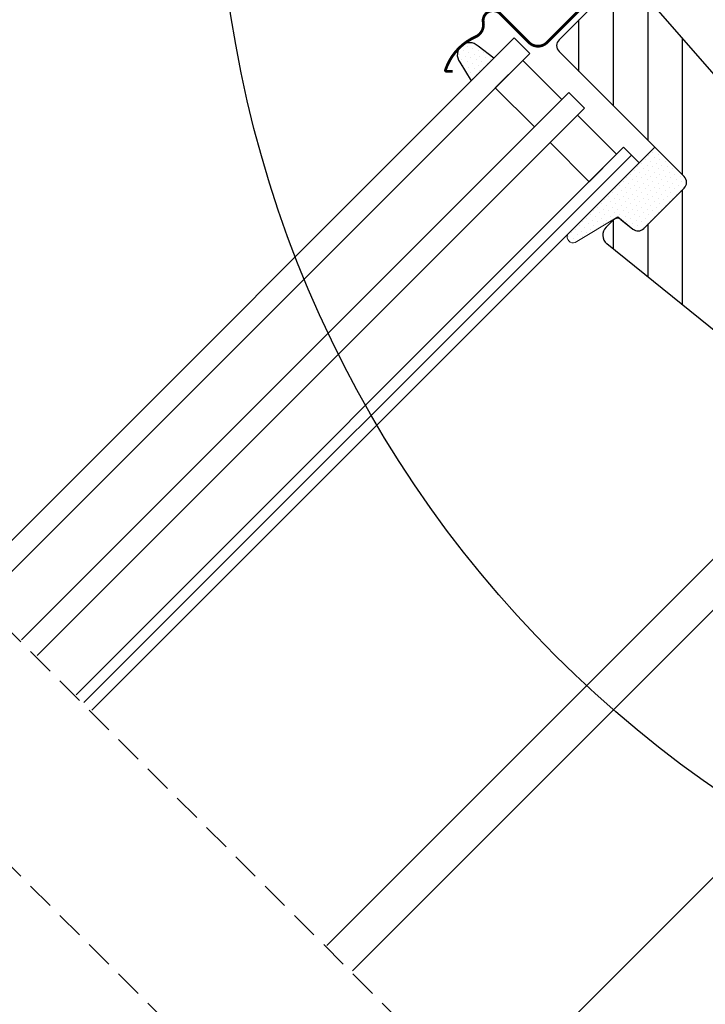
# Model space of a CAD drawing. Units: millimetres. Extents: x -1682 to 5411, y -1525 to 4051.
# Drawn here: x 738 to 862, y 885 to 1063 of the extents above; entities that cross this region are included whole.
import ezdxf

# ---------------------------------------------------------------- set-up
doc = ezdxf.new("R2010")
doc.units = ezdxf.units.MM
doc.header["$LTSCALE"] = 20
doc.header["$MEASUREMENT"] = 0
doc.linetypes.add('VERDECKT', pattern=[0.375, 0.25, -0.125])
doc.layers.get('0').update_dxf_attribs({"plot": 0})
for name, color, linetype in [('OKNO', 2, 'Continuous'), ('SRAFY OKNA', 8, 'Continuous'), ('VELUX-1_10', 1, 'Continuous'), ('VELUX-DACHSCHRAFFUR', 8, 'Continuous'), ('VELUX-FENSTER', 2, 'Continuous')]:
    doc.layers.add(name, color=color, linetype=linetype)
doc.layers.get('0').off()
doc.styles.add('Verdana', font='verdana.ttf')
doc.dimstyles.new('Standard_Detail_M_10', dxfattribs={"dimtxt": 20, "dimasz": 25, "dimexe": 30, "dimexo": 0, "dimgap": 8, "dimtad": 1, "dimdec": 0, "dimdsep": 46, "dimtxsty": 'Verdana', "dimblk": 'ARCHTICK', "dimcen": 5, "dimdle": 30, "dimclrd": 256, "dimclre": 256, "dimclrt": 256, "dimadec": 0, "dimazin": 0, "dimtfac": 1, "dimtdec": 0, "dimtix": 1, "dimtmove": 1, "dimatfit": 3, "dimldrblk": 'ARCHTICK', "dimfxl": 1, "dimtolj": 1, "dimtzin": 0, "dimlwd": -1, "dimarcsym": 0})

# ---------------------------------------------------------------- blocks, each defined once
blk = doc.blocks.new('_ArchTick')
at = {"color": 0, "linetype": 'ByBlock', "const_width": 0.15}
blk.add_lwpolyline([(-0.5, -0.5), (0.5, 0.5)], dxfattribs=at)
blk = doc.blocks.new('*D80')
at = {"layer": 'Defpoints', "color": 0, "transparency": 16777216}
for p in [(958.625403900025, 1055.185857135871), (1114.249490556434, 899.5617704927664), (633.3562845683554, 729.9167377763924)]:
    blk.add_point(p, dxfattribs=at)
at = {"layer": 'VELUX-1_10', "lineweight": -2, "transparency": 16777216}
for p, q in [((958.625403900025, 1055.185857135871), (1135.462693992938, 878.3485670580768)), ((633.3562845683554, 729.9167377763924), (810.1935746612679, 553.0794476985985))]:
    blk.add_line(p, q, dxfattribs=at)
at = {"layer": 'VELUX-1_10', "transparency": 16777216}
blk.add_line((767.7671677900751, 553.0794476967849), (1135.462693991124, 920.7749739292698), dxfattribs=at)
at = {"layer": 'VELUX-1_10', "transparency": 16777216, "xscale": 25, "yscale": 25, "zscale": 25}
for p, rotation in [((1114.249490556434, 899.5617704927664), 45.00000000244924), ((788.9803712247647, 574.2926511332881), 225.0000000024492)]:
    blk.add_blockref('_ArchTick', p, dxfattribs=dict(at, rotation=rotation))
at = {"layer": 'VELUX-1_10', "transparency": 16777216, "insert": (937.8517551127456, 750.6903865897045), "char_height": 20, "attachment_point": 5, "rotation": 45.00000000244924, "style": 'Verdana'}
blk.add_mtext('\\A1;délka L', dxfattribs=at)
blk = doc.blocks.new('V22_GPL_66_o')
at = {"layer": 'SRAFY OKNA'}
h = blk.add_hatch(dxfattribs=at)
h.set_pattern_fill('ANSI31', color=256, scale=50, angle=225, style=0)
h.set_pattern_definition([(270, (-2254.707083616169, -3887.039101749946), (6.25, -1.77635683940025e-15), [])])
h.paths.add_polyline_path([(-93.55023474267682, -30.05203820043016), (-100.8356898220704, -37.33749327982332, -0.3838640350354616), (-102.8403305804254, -37.44255205022864), (-104.9981006570329, -35.69522429488597, 0.3838640350354398), (-106.3345278292686, -35.76526347515619), (-107.6822113578178, -37.11294700370627, 0.4452286853085585), (-107.5266385775453, -40.08145248899336), (-66.38629222339705, -73.39624808669532, 0.3838640350354006), (-64.38165146504207, -73.29118931628955), (-49.21463956228536, -58.12417741353283, 0.4142135623730951), (-49.21463956228536, -56.00285706997329), (-54.4472297430616, -50.77026688919659), (-57.27565686780827, -53.59869401394235), (-59.32626653324814, -51.54808434850202), (-56.49783940850239, -48.71965722375626), (-60.74048008854743, -44.47701654371122, -9.091044452839865e-05), (-60.74073717537476, -44.47675945688343), (-61.23545484245687, -43.98204178980222, -0.4142135623730285), (-61.23545484245687, -42.56782822742889), (-60.93065098663783, -42.26302437161075, 0.3939104756148659), (-60.88304818760253, -40.89985856143358), (-101.9958221749616, 6.394977766840839), (-103.2375976449334, 7.636753236812183, 0.4142135623730951), (-105.3589179884925, 7.636753236812638), (-116.1776517406465, -3.181980515341365, 0.4142135623730951), (-116.1776517406465, -5.303300858900911), (-93.55023474267682, -27.93071785687016, -0.4142135623730951)])
h = blk.add_hatch(dxfattribs=at)
h.set_pattern_fill('DOTS', color=6, scale=15, angle=45)
h.set_pattern_definition([(45, (-2200.100893706529, -2862.316420404349), (-0.3314563036811941, 0.9943689110435825), [0, -0.9375])])
h.paths.add_polyline_path([(-128.000593053579, -6.5196404540402), (-130.839486729732, -4.351829056015049, 0.3463587879836457), (-133.5436106534285, -4.029762546142592, 0.01866352347946153), (-134.1053370954655, -4.521076531416838, 0.3431236915644655), (-134.1614844097508, -7.223676982213874), (-132.0716251139215, -10.59067251438319)])
h = blk.add_hatch(dxfattribs=at)
h.set_pattern_fill('DOTS', color=6, scale=15, angle=45)
h.set_pattern_definition([(45, (-2254.707083616169, -3887.039101749946), (-0.3314563036811941, 0.9943689110435825), [0, -0.9375])])
h.paths.add_polyline_path([(-114.6087252823268, -38.3828256279844, 0.8095480497442081), (-112.980798146772, -39.6910149021046), (-105.5344631988187, -35.24964334391416), (-102.8432597051724, -37.4401739861205, 0.3845856880422325), (-100.8356898220709, -37.33749327982378), (-93.55023474267728, -30.05203820043016, 0.4142135623731166), (-93.55023474267728, -27.93071785687016), (-98.8529163845983, -22.62803621494913)])
at = {"layer": 'OKNO'}
for p, q in [((-116.1776517406465, -3.181980515341365), (-105.3589179884925, 7.636753236812638)), ((-101.9958221749607, 6.394977766839929), (-60.88304818760253, -40.89985856143358)), ((-93.55023474267682, -27.93071785687016), (-116.1776517406465, -5.303300858900911)), ((-93.55023474267773, -30.05203820043062), (-100.9041452670176, -37.4059487247705)), ((-100.8356898220704, -37.33749327982332), (-93.55023474267682, -30.05203820043016)), ((-107.6822113578178, -37.11294700370627), (-106.3345278292686, -35.76526347515619)), ((-104.9981006570329, -35.69522429488597), (-102.8403305804254, -37.44255205022864)), ((-66.38629222339705, -73.39624808669532), (-107.5266385775453, -40.08145248899336))]:
    blk.add_line(p, q, dxfattribs=at)
at = {"layer": 'OKNO', "color": 23}
for p, q in [((-223.3750397685239, -101.8940871689865), (-124.3093797242891, -2.828427124750306)), ((-124.3093797242891, -2.828427124750306), (-121.4809525995402, -5.656854249499702)), ((-121.4809525995402, -5.656854249499702), (-220.5466126437759, -104.722514293735)), ((-213.4755448319129, -111.793582105598), (-114.4098847876771, -12.72792206136273)), ((-114.4098847876771, -12.72792206136273), (-111.5814576629286, -15.55634918611122)), ((-111.5814576629286, -15.55634918611122), (-210.6471177071635, -114.6220092303465)), ((-203.5760498953014, -121.6930770422096), (-104.5103898510656, -22.62741699797425)), ((-104.5103898510652, -22.6274169979738), (-101.6819627263221, -25.45584412271819)), ((-202.1618363329289, -123.1072906045811), (-103.0961762886941, -24.04163056034577)), ((-101.6819627263221, -25.45584412271819), (-200.7476227705574, -124.5215041669526)), ((-101.6819627263221, -25.45584412271819), (-200.7476227705574, -124.5215041669526))]:
    blk.add_line(p, q, dxfattribs=at)
at = {"layer": 'OKNO', "color": 4, "const_width": 0.5}
blk.add_lwpolyline([(-118.0161287785263, 13.64716639285507), (-116.5312099412608, 15.13208308906178, -0.4142096944575189), (-113.8441955663657, 15.13209889412974), (-108.3287588714647, 9.616662199228813, -0.4142088183797237), (-108.3287325296847, 6.363994970468411), (-118.3696712783744, -3.676943778222267, -0.4142107160120448), (-121.6223806539829, -3.676959583290227), (-126.8549528212002, 1.555651156724707, 0.7342406711809452), (-129.8995740828668, -0.03435044078833016, -0.3457293580598684), (-131.2910734361462, -2.652125835107654, 0.2111750625719372), (-136.7320468064813, -8.634134889982306, 0.5073535467985136), (-136.5452306537072, -8.897375927306712), (-135.4095696225863, -8.913929549040404)], format="xyb", dxfattribs=at)
at = {"layer": 'OKNO', "color": 6}
blk.add_lwpolyline([(-128.000593053579, -6.5196404540402), (-130.8394867297316, -4.351829056015049, 0.929960549381573), (-134.1614844097508, -7.223676982213874), (-132.0716251139215, -10.59067251438319)], format="xyb", dxfattribs=at)
at = {"layer": 'OKNO', "color": 23}
for points in [[(-122.7642527668149, -6.940154416774021), (-115.6931849549528, -14.01122222863705), (-120.6484455493755, -18.96648282305978), (-127.7195133612377, -11.89541501119675)], [(-112.8647578302034, -16.83964935338554), (-105.7936900183413, -23.91071716524857), (-110.748950612764, -28.8659777596713), (-117.8200184246261, -21.79490994780826)]]:
    blk.add_lwpolyline(points, close=True, dxfattribs=at)
at = {"layer": 'OKNO', "color": 6, "linetype": 'Continuous', "lineweight": 0}
blk.add_lwpolyline([(-113.2481960319396, -39.85050455308101), (-105.5344631988187, -35.24964334391416), (-102.8403305804254, -37.44255205022864, 0.3838640350353812), (-100.8356898220704, -37.33749327982332), (-93.55023474267682, -30.05203820043016, 0.4142135623730285), (-93.55023474267682, -27.93071785687016), (-98.8529163845983, -22.62803621494913), (-114.6087252823268, -38.3828256279844, 0.6950061166016862)], format="xyb", close=True, dxfattribs=at)
at = {"layer": 'OKNO', "color": 53}
for points in [[(-158.1797953569812, -167.0893389983758), (-61.60745797017762, -70.51700161157214)], [(-153.5836015137616, -171.6855328415954), (-51.41399324601934, -69.51592457382276)], [(-129.4005502044788, -195.8685841508782), (-21.72298840639542, -88.19102235279479)]]:
    blk.add_lwpolyline(points, dxfattribs=at)
at = {"layer": 'OKNO'}
for centre, radius, start, end in [((-115.1169915688665, -4.242640687120911), 1.5, 134.9999999999816, 225.0000000000184), ((-94.61089491445682, -28.99137802865016), 1.500000000000114, 314.9999999999816, 45.00000000001843), ((-105.6274210480829, -36.47237025634286), 1.000000000000004, 50.9999999999901, 134.9999999999816), ((-106.2679977954454, -38.52716056607915), 2, 134.9999999999816, 231.0000000000267), ((-101.8963499938504, -36.27683310804377), 1.500000000000028, 230.9999999999901, 314.9999999999816)]:
    blk.add_arc(centre, radius, start, end, dxfattribs=at)

msp = doc.modelspace()

# ---------------------------------------------------------------- hatches: boundary and pattern name
at = {"layer": 'VELUX-DACHSCHRAFFUR'}
h = msp.add_hatch(dxfattribs=at)
h.set_pattern_fill('DOTS', color=256, scale=70, angle=-1.272221872585407e-14)
h.set_pattern_definition([(360, (-256.0907187311277, 1.041739859764675), (2.187500000000001, 4.374999999999999), [0, -4.375])])
h.paths.add_polyline_path([(534.9128839047953, 215.7141803857239), (526.4472331133438, 224.1798311771736), (176.1476759209836, -126.060834266963), (193.1182386694582, -126.060834266963)])
edge = h.paths.add_edge_path()
edge.add_line((669.9692185753502, 350.7901456389181), (669.9692185753502, 367.760708387392))
edge.add_line((669.9692185753483, 367.7607083873909), (618.3946623359689, 316.1861521480125))
edge.add_arc((689.585818602267, 386.4130648629243), 99.99999999999996, 224.6093410821886, 231.4987633264171)
edge.add_line((627.3326657695397, 308.1535928331077), (669.9692185753483, 350.7901456389158))
h.paths.add_polyline_path([(712.6120869509759, 393.4330140145403), (706.6488214657675, 404.4403112778118), (682.3656618509285, 380.1571516629747), (669.9692185753502, 367.7607083873945), (669.9692185753502, 350.7901456389181)])
h.paths.add_polyline_path([(710.6695636810946, 408.4217923277292), (706.6488214657675, 404.4403112778118), (712.6120869509759, 393.4330140145403), (719.1548450553328, 399.9365109534947)])
h.paths.add_polyline_path([(1317.709735278082, 998.5306623414899), (1300.739172529606, 998.5306623414899), (1291.391993147634, 989.1442217942722), (1299.857643939255, 980.6785710026552)])
h.paths.add_polyline_path([(1791.076201074911, 1471.897128138654), (1774.105638326775, 1471.897128138652), (1465.408833976393, 1163.161062622551), (1473.89411535062, 1154.675781248322)])
h.paths.add_polyline_path([(1842.859768441207, 1523.68069550495), (1825.889205693073, 1523.680695504953), (1774.105638326775, 1471.897128138652), (1791.076201074911, 1471.897128138654)])
h.paths.add_polyline_path([(2112.659237259088, 1793.401641992173), (2095.688674510951, 1793.401641992173), (1825.889205693073, 1523.680695504953), (1842.859768441207, 1523.68069550495)])
h.paths.add_polyline_path([(1403.171987207497, 1083.976553154139), (1394.678525274867, 1092.470015086766), (1300.739172529604, 998.5306623414881), (1317.709735278082, 998.5306623414899)])
edge = h.paths.add_edge_path()
edge.add_line((597.1314613032937, 294.9169592245335), (605.6137467321314, 286.4346737956939))
edge.add_line((605.6137467321278, 286.4346737956957), (627.3326657695397, 308.1535928331077))
edge.add_arc((689.5858186022415, 386.413064862897), 99.99999999996356, 224.6093410821878, 231.4987633264188, ccw=False)
edge.add_line((618.3946623359698, 316.1861521480141), (597.131461303291, 294.9169592245383))

# ---------------------------------------------------------------- linework, layer by layer
at = {"layer": 'VELUX-1_10', "color": 7}
msp.add_circle((982.233156738741, 1095.501870431598), 208.561035302049, dxfattribs=at)
at = {"layer": 'VELUX-FENSTER', "color": 9, "linetype": 'VERDECKT'}
for p, q in [((628.4491056077604, 1060.093036082316), (911.3989860429992, 777.1431556470807)), ((607.2359021721622, 1038.879832646718), (890.1857826074029, 755.9299522114843))]:
    msp.add_line(p, q, dxfattribs=at)

# ---------------------------------------------------------------- block references
at = {"layer": 'OKNO'}
msp.add_blockref('V22_GPL_66_o', (951.6294009459338, 1062.617429128174), dxfattribs=at)

# ---------------------------------------------------------------- dimensions: what is measured, and where the dimension line sits
at = {"layer": 'VELUX-1_10'}
dim = msp.add_aligned_dim(p1=(633.3562845683555, 729.9167377763924), p2=(958.625403900025, 1055.185857135871), distance=-220.0856939720117, text='délka L', dimstyle='Standard_Detail_M_10', dxfattribs=at)
dim.commit()
dim.dimension.update_dxf_attribs({"geometry": '*D80', "text_midpoint": (937.8517551127456, 750.6903865897045)})

doc.saveas('drawing.dxf')
